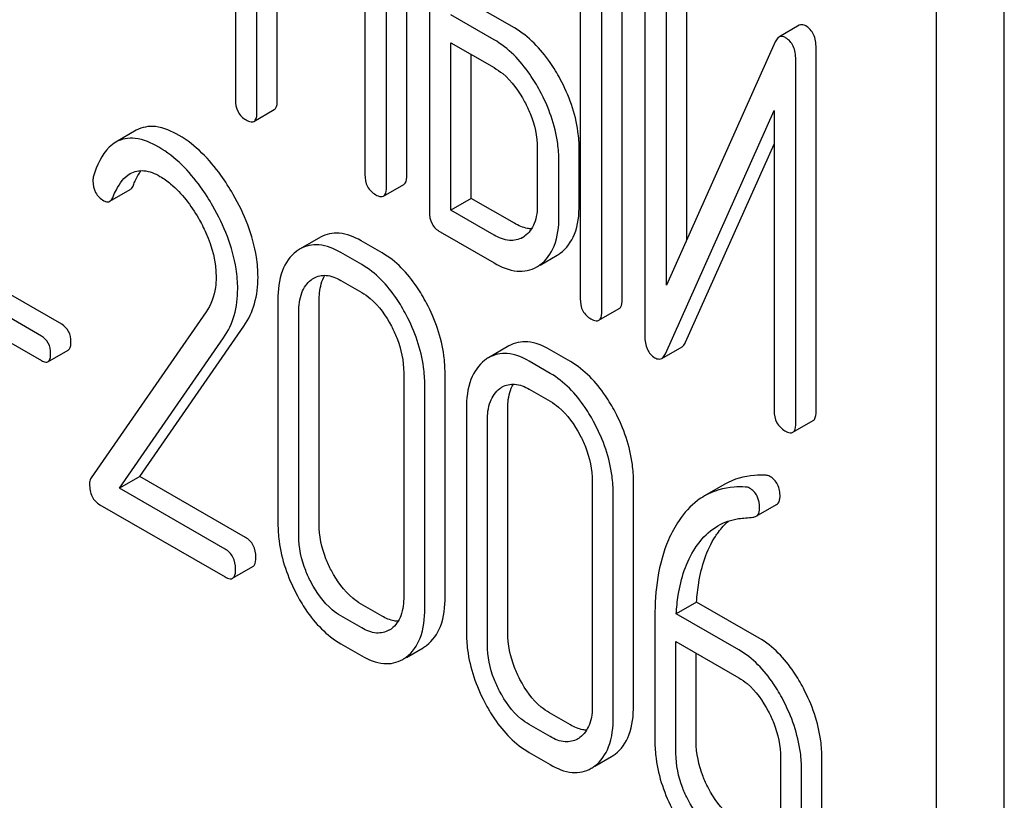
# Model space of a CAD drawing. Units: millimetres. Extents: x 0 to 10500, y -7 to 7425.
# Drawn here: x 7313 to 7324, y 2086 to 2095 of the extents above; entities that cross this region are included whole.
import ezdxf

# ---------------------------------------------------------------- set-up
doc = ezdxf.new("R2010")
doc.units = ezdxf.units.MM
doc.header["$LTSCALE"] = 577.5
doc.layers.get('0').update_dxf_attribs({"linetype": 'CONTINUOUS'})

msp = doc.modelspace()

# ---------------------------------------------------------------- linework, layer by layer
at = {"color": 7, "linetype": 'Continuous'}
for p, q in [((7323.702, 1990.338), (7323.702, 2112.814)), ((7322.995, 1989.93), (7322.995, 2112.405)), ((7315.678, 2097.462), (7315.678, 2093.669)), ((7317.467, 2092.881), (7317.467, 2096.675)), ((7317.255, 2092.758), (7317.255, 2096.552)), ((7317.702, 2096.294), (7317.702, 2092.5)), ((7315.903, 2093.539), (7315.903, 2095.433)), ((7316.115, 2093.661), (7316.115, 2095.31)), ((7319.277, 2095.385), (7319.277, 2091.591)), ((7319.714, 2091.584), (7319.714, 2095.377)), ((7319.502, 2091.461), (7319.502, 2095.255)), ((7319.951, 2094.998), (7319.951, 2091.201)), ((7320.389, 2092.208), (7320.389, 2094.991)), ((7317.03, 2094.782), (7317.03, 2092.888)), ((7320.176, 2091.734), (7320.176, 2094.868)), ((7318.589, 2094.419), (7318.139, 2094.678)), ((7318.377, 2094.296), (7317.927, 2094.556)), ((7321.563, 2094.446), (7321.351, 2094.323)), ((7321.312, 2094.274), (7320.176, 2091.734)), ((7317.927, 2092.516), (7317.927, 2094.264)), ((7317.927, 2094.264), (7318.377, 2094.004)), ((7321.738, 2090.415), (7321.738, 2094.212)), ((7318.139, 2092.639), (7318.139, 2094.142)), ((7321.526, 2090.293), (7321.526, 2094.089)), ((7315.872, 2093.443), (7316.084, 2093.566)), ((7320.165, 2091.017), (7321.301, 2093.556)), ((7321.301, 2093.556), (7321.301, 2090.422)), ((7314.644, 2093.35), (7314.431, 2093.227)), ((7318.829, 2093.163), (7318.829, 2092.579)), ((7319.266, 2092.572), (7319.266, 2093.155)), ((7320.377, 2091.139), (7321.301, 2093.205)), ((7319.054, 2092.449), (7319.054, 2093.033)), ((7314.368, 2092.609), (7314.58, 2092.731)), ((7317.223, 2092.663), (7317.436, 2092.785)), ((7318.139, 2092.639), (7317.927, 2092.516)), ((7318.589, 2092.379), (7318.139, 2092.639)), ((7318.377, 2092.256), (7317.927, 2092.516)), ((7316.565, 2092.234), (7316.353, 2092.111)), ((7317.815, 2092.289), (7318.377, 2091.965)), ((7317.208, 2092.071), (7316.989, 2092.197)), ((7316.996, 2091.948), (7316.777, 2092.075)), ((7318.857, 2091.943), (7319.036, 2092.046)), ((7313.866, 2091.325), (7312.714, 2091.99)), ((7313.653, 2091.202), (7312.501, 2091.867)), ((7316.777, 2091.783), (7316.996, 2091.657)), ((7312.501, 2091.61), (7313.653, 2090.945)), ((7316.122, 2091.578), (7316.122, 2089.243)), ((7316.552, 2089.239), (7316.552, 2091.574)), ((7315.372, 2091.453), (7314.172, 2089.721)), ((7316.34, 2089.117), (7316.34, 2091.452)), ((7319.47, 2091.366), (7319.682, 2091.488)), ((7314.681, 2089.736), (7315.767, 2091.306)), ((7314.469, 2089.614), (7315.555, 2091.184)), ((7318.532, 2091.098), (7318.32, 2090.975)), ((7320.127, 2090.968), (7320.339, 2091.09)), ((7313.722, 2090.933), (7313.934, 2091.056)), ((7319.175, 2090.935), (7318.957, 2091.061)), ((7318.963, 2090.812), (7318.745, 2090.939)), ((7317.435, 2090.819), (7317.435, 2088.485)), ((7317.866, 2088.481), (7317.866, 2090.815)), ((7317.654, 2088.358), (7317.654, 2090.693)), ((7318.745, 2090.647), (7318.963, 2090.521)), ((7318.089, 2090.442), (7318.089, 2088.107)), ((7318.52, 2088.104), (7318.52, 2090.438)), ((7318.308, 2087.981), (7318.308, 2090.316)), ((7321.495, 2090.197), (7321.707, 2090.319)), ((7314.681, 2089.736), (7314.469, 2089.614)), ((7315.783, 2089.1), (7314.681, 2089.736)), ((7319.403, 2089.683), (7319.403, 2087.349)), ((7319.833, 2087.345), (7319.833, 2089.68)), ((7320.786, 2089.655), (7320.574, 2089.532)), ((7315.571, 2088.978), (7314.469, 2089.614)), ((7319.621, 2087.223), (7319.621, 2089.557)), ((7314.263, 2089.441), (7315.571, 2088.686)), ((7321.114, 2089.32), (7321.326, 2089.442)), ((7315.649, 2088.672), (7315.861, 2088.794)), ((7320.491, 2088.424), (7320.279, 2088.302)), ((7321.143, 2088.048), (7320.491, 2088.424)), ((7317.208, 2088.277), (7316.989, 2088.403)), ((7316.996, 2088.155), (7316.777, 2088.281)), ((7320.056, 2088.27), (7320.056, 2086.971)), ((7320.931, 2087.926), (7320.279, 2088.302)), ((7320.275, 2086.845), (7320.275, 2088.013)), ((7320.275, 2088.013), (7320.931, 2087.634)), ((7316.777, 2087.989), (7316.996, 2087.863)), ((7317.462, 2087.847), (7317.636, 2087.947)), ((7320.487, 2086.968), (7320.487, 2087.89)), ((7319.175, 2087.141), (7318.957, 2087.268)), ((7318.963, 2087.019), (7318.745, 2087.145)), ((7318.745, 2086.853), (7318.963, 2086.727)), ((7319.43, 2086.711), (7319.604, 2086.811)), ((7321.368, 2086.798), (7321.368, 2086.214)), ((7321.799, 2086.21), (7321.799, 2086.794)), ((7321.587, 2086.088), (7321.587, 2086.672))]:
    msp.add_line(p, q, dxfattribs=at)
for centre, radius, start, end in [((7318.543, 2092.457), 0.263, 300.0534, 305.8069), ((7316.54, 2091.788), 0.374, 120.0754, 127.2153), ((7318.844, 2092.378), 0.383, 300.0484, 305.8017), ((7318.632, 2092.256), 0.383, 300.0484, 305.8017), ((7318.507, 2090.652), 0.374, 120.0754, 127.2159), ((7317.153, 2088.351), 0.256, 300.0697, 306.5912), ((7317.449, 2088.271), 0.374, 300.0684, 306.7918), ((7317.237, 2088.149), 0.374, 300.0684, 306.7918), ((7319.121, 2087.216), 0.256, 300.0697, 306.5912), ((7319.416, 2087.135), 0.374, 300.0684, 306.7923), ((7319.204, 2087.013), 0.374, 300.0684, 306.7923)]:
    msp.add_arc(centre, radius, start, end, dxfattribs=at)
for points, knots in [([(7319.068, 2093.885), (7319.036, 2093.944), (7318.913, 2094.15), (7318.739, 2094.332), (7318.589, 2094.419)], [0, 0, 0, 0, 0.278871, 1, 1, 1, 1]), ([(7321.632, 2094.439), (7321.626, 2094.443), (7321.605, 2094.453), (7321.577, 2094.454), (7321.563, 2094.446)], [0, 0, 0, 0, 0.306231, 1, 1, 1, 1]), ([(7321.738, 2094.212), (7321.738, 2094.259), (7321.728, 2094.349), (7321.666, 2094.419), (7321.632, 2094.439)], [0, 0, 0, 0, 0.54807, 1, 1, 1, 1]), ([(7318.856, 2093.762), (7318.824, 2093.821), (7318.701, 2094.028), (7318.527, 2094.209), (7318.377, 2094.296)], [0, 0, 0, 0, 0.278871, 1, 1, 1, 1]), ([(7321.351, 2094.323), (7321.347, 2094.321), (7321.33, 2094.308), (7321.319, 2094.289), (7321.312, 2094.274)], [0, 0, 0, 0, 0.212509, 1, 1, 1, 1]), ([(7321.42, 2094.316), (7321.414, 2094.32), (7321.393, 2094.331), (7321.365, 2094.332), (7321.351, 2094.323)], [0, 0, 0, 0, 0.306231, 1, 1, 1, 1]), ([(7321.526, 2094.089), (7321.526, 2094.137), (7321.516, 2094.226), (7321.454, 2094.297), (7321.42, 2094.316)], [0, 0, 0, 0, 0.54807, 1, 1, 1, 1]), ([(7318.377, 2094.004), (7318.409, 2093.986), (7318.541, 2093.893), (7318.637, 2093.757), (7318.696, 2093.647)], [0, 0, 0, 0, 0.228264, 1, 1, 1, 1]), ([(7319.266, 2093.155), (7319.266, 2093.216), (7319.248, 2093.469), (7319.159, 2093.715), (7319.068, 2093.885)], [0, 0, 0, 0, 0.238023, 1, 1, 1, 1]), ([(7319.054, 2093.033), (7319.054, 2093.093), (7319.036, 2093.347), (7318.947, 2093.592), (7318.856, 2093.762)], [0, 0, 0, 0, 0.238023, 1, 1, 1, 1]), ([(7315.678, 2093.669), (7315.678, 2093.626), (7315.691, 2093.539), (7315.756, 2093.478), (7315.79, 2093.458)], [0, 0, 0, 0, 0.518204, 1, 1, 1, 1]), ([(7316.084, 2093.566), (7316.089, 2093.569), (7316.114, 2093.594), (7316.115, 2093.633), (7316.115, 2093.661)], [0, 0, 0, 0, 0.180079, 1, 1, 1, 1]), ([(7318.696, 2093.647), (7318.717, 2093.608), (7318.79, 2093.456), (7318.829, 2093.286), (7318.829, 2093.163)], [0, 0, 0, 0, 0.26816, 1, 1, 1, 1]), ([(7315.79, 2093.458), (7315.798, 2093.453), (7315.823, 2093.441), (7315.855, 2093.434), (7315.872, 2093.443)], [0, 0, 0, 0, 0.330789, 1, 1, 1, 1]), ([(7315.872, 2093.443), (7315.877, 2093.446), (7315.902, 2093.472), (7315.903, 2093.511), (7315.903, 2093.539)], [0, 0, 0, 0, 0.180079, 1, 1, 1, 1]), ([(7315.09, 2093.297), (7315.014, 2093.34), (7314.869, 2093.409), (7314.702, 2093.384), (7314.644, 2093.35)], [0, 0, 0, 0, 0.563665, 1, 1, 1, 1]), ([(7314.878, 2093.174), (7314.802, 2093.218), (7314.656, 2093.286), (7314.49, 2093.261), (7314.431, 2093.227)], [0, 0, 0, 0, 0.563665, 1, 1, 1, 1]), ([(7315.655, 2092.68), (7315.616, 2092.749), (7315.466, 2092.986), (7315.264, 2093.196), (7315.09, 2093.297)], [0, 0, 0, 0, 0.283855, 1, 1, 1, 1]), ([(7314.431, 2093.227), (7314.406, 2093.213), (7314.292, 2093.122), (7314.232, 2092.981), (7314.198, 2092.872)], [0, 0, 0, 0, 0.207091, 1, 1, 1, 1]), ([(7315.443, 2092.558), (7315.404, 2092.627), (7315.254, 2092.863), (7315.052, 2093.074), (7314.878, 2093.174)], [0, 0, 0, 0, 0.283855, 1, 1, 1, 1]), ([(7314.58, 2092.898), (7314.622, 2092.922), (7314.736, 2092.944), (7314.839, 2092.899), (7314.891, 2092.869)], [0, 0, 0, 0, 0.447863, 1, 1, 1, 1]), ([(7314.614, 2092.778), (7314.62, 2092.793), (7314.643, 2092.845), (7314.67, 2092.896), (7314.695, 2092.929)], [0, 0, 0, 0, 0.275106, 1, 1, 1, 1]), ([(7314.402, 2092.656), (7314.412, 2092.681), (7314.453, 2092.772), (7314.516, 2092.861), (7314.58, 2092.898)], [0, 0, 0, 0, 0.268543, 1, 1, 1, 1]), ([(7314.891, 2092.869), (7314.93, 2092.846), (7315.093, 2092.73), (7315.215, 2092.565), (7315.292, 2092.432)], [0, 0, 0, 0, 0.228673, 1, 1, 1, 1]), ([(7317.03, 2092.888), (7317.03, 2092.845), (7317.043, 2092.758), (7317.108, 2092.697), (7317.142, 2092.677)], [0, 0, 0, 0, 0.5182, 1, 1, 1, 1]), ([(7317.436, 2092.785), (7317.441, 2092.788), (7317.466, 2092.814), (7317.467, 2092.853), (7317.467, 2092.881)], [0, 0, 0, 0, 0.180079, 1, 1, 1, 1]), ([(7314.191, 2092.823), (7314.191, 2092.781), (7314.206, 2092.695), (7314.27, 2092.635), (7314.305, 2092.615)], [0, 0, 0, 0, 0.513338, 1, 1, 1, 1]), ([(7314.58, 2092.731), (7314.583, 2092.733), (7314.599, 2092.745), (7314.609, 2092.764), (7314.614, 2092.778)], [0, 0, 0, 0, 0.210183, 1, 1, 1, 1]), ([(7317.223, 2092.663), (7317.229, 2092.666), (7317.254, 2092.691), (7317.255, 2092.73), (7317.255, 2092.758)], [0, 0, 0, 0, 0.180079, 1, 1, 1, 1]), ([(7314.368, 2092.609), (7314.371, 2092.611), (7314.387, 2092.623), (7314.397, 2092.641), (7314.402, 2092.656)], [0, 0, 0, 0, 0.210183, 1, 1, 1, 1]), ([(7315.914, 2091.817), (7315.914, 2091.887), (7315.889, 2092.189), (7315.771, 2092.478), (7315.655, 2092.68)], [0, 0, 0, 0, 0.230554, 1, 1, 1, 1]), ([(7317.142, 2092.677), (7317.15, 2092.673), (7317.174, 2092.66), (7317.207, 2092.653), (7317.223, 2092.663)], [0, 0, 0, 0, 0.330789, 1, 1, 1, 1]), ([(7314.305, 2092.615), (7314.311, 2092.612), (7314.33, 2092.602), (7314.355, 2092.601), (7314.368, 2092.609)], [0, 0, 0, 0, 0.301609, 1, 1, 1, 1]), ([(7315.702, 2091.695), (7315.702, 2091.764), (7315.677, 2092.067), (7315.559, 2092.356), (7315.443, 2092.558)], [0, 0, 0, 0, 0.230554, 1, 1, 1, 1]), ([(7318.829, 2092.579), (7318.829, 2092.511), (7318.817, 2092.385), (7318.742, 2092.277), (7318.696, 2092.244)], [0, 0, 0, 0, 0.550506, 1, 1, 1, 1]), ([(7319.068, 2092.067), (7319.135, 2092.115), (7319.248, 2092.278), (7319.266, 2092.468), (7319.266, 2092.572)], [0, 0, 0, 0, 0.440994, 1, 1, 1, 1]), ([(7315.292, 2092.432), (7315.321, 2092.382), (7315.42, 2092.191), (7315.477, 2091.974), (7315.477, 2091.816)], [0, 0, 0, 0, 0.267666, 1, 1, 1, 1]), ([(7317.702, 2092.5), (7317.702, 2092.457), (7317.716, 2092.37), (7317.78, 2092.309), (7317.815, 2092.289)], [0, 0, 0, 0, 0.5182, 1, 1, 1, 1]), ([(7318.856, 2091.945), (7318.923, 2091.993), (7319.036, 2092.155), (7319.054, 2092.345), (7319.054, 2092.449)], [0, 0, 0, 0, 0.440994, 1, 1, 1, 1]), ([(7318.768, 2092.321), (7318.754, 2092.322), (7318.691, 2092.328), (7318.632, 2092.354), (7318.589, 2092.379)], [0, 0, 0, 0, 0.223576, 1, 1, 1, 1]), ([(7316.989, 2092.197), (7316.92, 2092.237), (7316.778, 2092.298), (7316.623, 2092.267), (7316.565, 2092.234)], [0, 0, 0, 0, 0.547258, 1, 1, 1, 1]), ([(7318.674, 2092.23), (7318.634, 2092.207), (7318.525, 2092.184), (7318.426, 2092.228), (7318.377, 2092.256)], [0, 0, 0, 0, 0.447865, 1, 1, 1, 1]), ([(7316.777, 2092.075), (7316.707, 2092.115), (7316.566, 2092.176), (7316.41, 2092.145), (7316.353, 2092.111)], [0, 0, 0, 0, 0.547258, 1, 1, 1, 1]), ([(7316.314, 2092.085), (7316.248, 2092.036), (7316.139, 2091.871), (7316.122, 2091.681), (7316.122, 2091.578)], [0, 0, 0, 0, 0.443316, 1, 1, 1, 1]), ([(7317.673, 2091.545), (7317.642, 2091.603), (7317.524, 2091.806), (7317.355, 2091.986), (7317.208, 2092.071)], [0, 0, 0, 0, 0.280497, 1, 1, 1, 1]), ([(7317.461, 2091.422), (7317.43, 2091.481), (7317.311, 2091.684), (7317.143, 2091.864), (7316.996, 2091.948)], [0, 0, 0, 0, 0.280497, 1, 1, 1, 1]), ([(7318.377, 2091.965), (7318.451, 2091.922), (7318.599, 2091.857), (7318.763, 2091.889), (7318.824, 2091.924)], [0, 0, 0, 0, 0.547358, 1, 1, 1, 1]), ([(7315.477, 2091.816), (7315.477, 2091.78), (7315.469, 2091.653), (7315.424, 2091.528), (7315.372, 2091.453)], [0, 0, 0, 0, 0.280992, 1, 1, 1, 1]), ([(7315.767, 2091.306), (7315.816, 2091.377), (7315.893, 2091.543), (7315.914, 2091.723), (7315.914, 2091.817)], [0, 0, 0, 0, 0.477614, 1, 1, 1, 1]), ([(7316.496, 2091.806), (7316.534, 2091.828), (7316.636, 2091.85), (7316.731, 2091.81), (7316.777, 2091.783)], [0, 0, 0, 0, 0.448543, 1, 1, 1, 1]), ([(7316.552, 2091.574), (7316.552, 2091.6), (7316.556, 2091.69), (7316.579, 2091.781), (7316.613, 2091.836)], [0, 0, 0, 0, 0.286907, 1, 1, 1, 1]), ([(7316.34, 2091.452), (7316.34, 2091.52), (7316.352, 2091.646), (7316.425, 2091.755), (7316.469, 2091.789)], [0, 0, 0, 0, 0.550065, 1, 1, 1, 1]), ([(7315.555, 2091.184), (7315.604, 2091.254), (7315.681, 2091.42), (7315.702, 2091.601), (7315.702, 2091.695)], [0, 0, 0, 0, 0.477614, 1, 1, 1, 1]), ([(7316.996, 2091.657), (7317.027, 2091.639), (7317.156, 2091.547), (7317.249, 2091.412), (7317.306, 2091.305)], [0, 0, 0, 0, 0.228229, 1, 1, 1, 1]), ([(7317.866, 2090.815), (7317.866, 2090.876), (7317.849, 2091.129), (7317.763, 2091.375), (7317.673, 2091.545)], [0, 0, 0, 0, 0.240535, 1, 1, 1, 1]), ([(7319.277, 2091.591), (7319.277, 2091.548), (7319.29, 2091.461), (7319.355, 2091.4), (7319.389, 2091.38)], [0, 0, 0, 0, 0.518204, 1, 1, 1, 1]), ([(7319.682, 2091.488), (7319.688, 2091.491), (7319.713, 2091.516), (7319.714, 2091.555), (7319.714, 2091.584)], [0, 0, 0, 0, 0.180078, 1, 1, 1, 1]), ([(7317.654, 2090.693), (7317.654, 2090.754), (7317.637, 2091.007), (7317.55, 2091.252), (7317.461, 2091.422)], [0, 0, 0, 0, 0.240535, 1, 1, 1, 1]), ([(7319.47, 2091.366), (7319.476, 2091.369), (7319.501, 2091.394), (7319.502, 2091.433), (7319.502, 2091.461)], [0, 0, 0, 0, 0.180078, 1, 1, 1, 1]), ([(7313.962, 2091.141), (7313.962, 2091.178), (7313.949, 2091.253), (7313.895, 2091.307), (7313.866, 2091.325)], [0, 0, 0, 0, 0.52204, 1, 1, 1, 1]), ([(7317.306, 2091.305), (7317.327, 2091.265), (7317.398, 2091.112), (7317.435, 2090.942), (7317.435, 2090.819)], [0, 0, 0, 0, 0.268434, 1, 1, 1, 1]), ([(7319.389, 2091.38), (7319.397, 2091.376), (7319.421, 2091.363), (7319.454, 2091.356), (7319.47, 2091.366)], [0, 0, 0, 0, 0.330795, 1, 1, 1, 1]), ([(7313.75, 2091.018), (7313.75, 2091.056), (7313.737, 2091.13), (7313.683, 2091.185), (7313.653, 2091.202)], [0, 0, 0, 0, 0.52204, 1, 1, 1, 1]), ([(7319.951, 2091.201), (7319.951, 2091.154), (7319.961, 2091.064), (7320.023, 2090.994), (7320.057, 2090.974)], [0, 0, 0, 0, 0.545023, 1, 1, 1, 1]), ([(7313.934, 2091.056), (7313.939, 2091.058), (7313.961, 2091.081), (7313.962, 2091.115), (7313.962, 2091.141)], [0, 0, 0, 0, 0.178333, 1, 1, 1, 1]), ([(7318.957, 2091.061), (7318.887, 2091.102), (7318.746, 2091.163), (7318.59, 2091.131), (7318.532, 2091.098)], [0, 0, 0, 0, 0.547258, 1, 1, 1, 1]), ([(7320.339, 2091.09), (7320.343, 2091.093), (7320.36, 2091.105), (7320.371, 2091.124), (7320.377, 2091.139)], [0, 0, 0, 0, 0.212477, 1, 1, 1, 1]), ([(7313.722, 2090.933), (7313.727, 2090.936), (7313.749, 2090.958), (7313.75, 2090.993), (7313.75, 2091.018)], [0, 0, 0, 0, 0.178333, 1, 1, 1, 1]), ([(7318.745, 2090.939), (7318.675, 2090.979), (7318.533, 2091.04), (7318.378, 2091.009), (7318.32, 2090.975)], [0, 0, 0, 0, 0.547258, 1, 1, 1, 1]), ([(7320.127, 2090.968), (7320.131, 2090.97), (7320.147, 2090.983), (7320.158, 2091.002), (7320.165, 2091.017)], [0, 0, 0, 0, 0.212477, 1, 1, 1, 1]), ([(7313.653, 2090.945), (7313.66, 2090.941), (7313.681, 2090.931), (7313.708, 2090.925), (7313.722, 2090.933)], [0, 0, 0, 0, 0.329481, 1, 1, 1, 1]), ([(7318.281, 2090.949), (7318.216, 2090.9), (7318.106, 2090.735), (7318.089, 2090.545), (7318.089, 2090.442)], [0, 0, 0, 0, 0.443316, 1, 1, 1, 1]), ([(7319.641, 2090.409), (7319.61, 2090.467), (7319.491, 2090.67), (7319.322, 2090.85), (7319.175, 2090.935)], [0, 0, 0, 0, 0.280496, 1, 1, 1, 1]), ([(7320.057, 2090.974), (7320.063, 2090.971), (7320.084, 2090.96), (7320.112, 2090.96), (7320.127, 2090.968)], [0, 0, 0, 0, 0.299468, 1, 1, 1, 1]), ([(7319.428, 2090.286), (7319.398, 2090.345), (7319.279, 2090.548), (7319.11, 2090.728), (7318.963, 2090.812)], [0, 0, 0, 0, 0.280496, 1, 1, 1, 1]), ([(7318.463, 2090.67), (7318.501, 2090.692), (7318.604, 2090.714), (7318.698, 2090.674), (7318.745, 2090.647)], [0, 0, 0, 0, 0.448543, 1, 1, 1, 1]), ([(7318.52, 2090.438), (7318.52, 2090.464), (7318.523, 2090.554), (7318.546, 2090.645), (7318.58, 2090.7)], [0, 0, 0, 0, 0.286907, 1, 1, 1, 1]), ([(7318.308, 2090.316), (7318.308, 2090.384), (7318.319, 2090.51), (7318.392, 2090.619), (7318.437, 2090.653)], [0, 0, 0, 0, 0.550065, 1, 1, 1, 1]), ([(7318.963, 2090.521), (7318.994, 2090.503), (7319.124, 2090.411), (7319.216, 2090.276), (7319.273, 2090.169)], [0, 0, 0, 0, 0.228229, 1, 1, 1, 1]), ([(7319.833, 2089.68), (7319.833, 2089.74), (7319.816, 2089.993), (7319.73, 2090.239), (7319.641, 2090.409)], [0, 0, 0, 0, 0.240534, 1, 1, 1, 1]), ([(7321.301, 2090.422), (7321.301, 2090.379), (7321.314, 2090.293), (7321.379, 2090.232), (7321.413, 2090.212)], [0, 0, 0, 0, 0.5182, 1, 1, 1, 1]), ([(7321.707, 2090.319), (7321.712, 2090.322), (7321.737, 2090.348), (7321.738, 2090.387), (7321.738, 2090.415)], [0, 0, 0, 0, 0.180079, 1, 1, 1, 1]), ([(7319.621, 2089.557), (7319.621, 2089.618), (7319.604, 2089.871), (7319.518, 2090.116), (7319.428, 2090.286)], [0, 0, 0, 0, 0.240534, 1, 1, 1, 1]), ([(7321.495, 2090.197), (7321.5, 2090.2), (7321.525, 2090.225), (7321.526, 2090.264), (7321.526, 2090.293)], [0, 0, 0, 0, 0.180079, 1, 1, 1, 1]), ([(7319.273, 2090.169), (7319.294, 2090.129), (7319.366, 2089.976), (7319.403, 2089.807), (7319.403, 2089.683)], [0, 0, 0, 0, 0.268434, 1, 1, 1, 1]), ([(7321.413, 2090.212), (7321.422, 2090.207), (7321.446, 2090.194), (7321.478, 2090.188), (7321.495, 2090.197)], [0, 0, 0, 0, 0.330789, 1, 1, 1, 1]), ([(7321.213, 2089.748), (7321.174, 2089.75), (7321.027, 2089.75), (7320.879, 2089.709), (7320.786, 2089.655)], [0, 0, 0, 0, 0.266588, 1, 1, 1, 1]), ([(7314.172, 2089.721), (7314.163, 2089.708), (7314.157, 2089.685), (7314.156, 2089.663), (7314.156, 2089.657)], [0, 0, 0, 0, 0.717956, 1, 1, 1, 1]), ([(7314.156, 2089.657), (7314.156, 2089.612), (7314.167, 2089.525), (7314.23, 2089.46), (7314.263, 2089.441)], [0, 0, 0, 0, 0.53559, 1, 1, 1, 1]), ([(7321.362, 2089.524), (7321.362, 2089.568), (7321.35, 2089.653), (7321.29, 2089.717), (7321.257, 2089.736)], [0, 0, 0, 0, 0.531903, 1, 1, 1, 1]), ([(7321.001, 2089.625), (7320.961, 2089.628), (7320.815, 2089.628), (7320.667, 2089.586), (7320.574, 2089.532)], [0, 0, 0, 0, 0.266588, 1, 1, 1, 1]), ([(7321.149, 2089.402), (7321.149, 2089.445), (7321.137, 2089.53), (7321.078, 2089.595), (7321.044, 2089.614)], [0, 0, 0, 0, 0.531903, 1, 1, 1, 1]), ([(7320.574, 2089.532), (7320.549, 2089.518), (7320.446, 2089.449), (7320.362, 2089.355), (7320.309, 2089.277)], [0, 0, 0, 0, 0.237747, 1, 1, 1, 1]), ([(7321.326, 2089.442), (7321.332, 2089.446), (7321.356, 2089.466), (7321.362, 2089.5), (7321.362, 2089.524)], [0, 0, 0, 0, 0.217317, 1, 1, 1, 1]), ([(7321.114, 2089.32), (7321.12, 2089.323), (7321.144, 2089.343), (7321.149, 2089.378), (7321.149, 2089.402)], [0, 0, 0, 0, 0.217317, 1, 1, 1, 1]), ([(7316.122, 2089.243), (7316.122, 2089.182), (7316.138, 2088.929), (7316.224, 2088.683), (7316.313, 2088.513)], [0, 0, 0, 0, 0.240063, 1, 1, 1, 1]), ([(7316.68, 2088.753), (7316.659, 2088.793), (7316.588, 2088.946), (7316.552, 2089.116), (7316.552, 2089.239)], [0, 0, 0, 0, 0.267687, 1, 1, 1, 1]), ([(7320.309, 2089.277), (7320.266, 2089.213), (7320.099, 2088.904), (7320.056, 2088.542), (7320.056, 2088.27)], [0, 0, 0, 0, 0.221425, 1, 1, 1, 1]), ([(7320.688, 2089.11), (7320.698, 2089.126), (7320.738, 2089.183), (7320.785, 2089.235), (7320.824, 2089.27)], [0, 0, 0, 0, 0.260597, 1, 1, 1, 1]), ([(7320.476, 2088.988), (7320.492, 2089.012), (7320.557, 2089.102), (7320.642, 2089.179), (7320.713, 2089.22)], [0, 0, 0, 0, 0.259089, 1, 1, 1, 1]), ([(7315.892, 2088.891), (7315.892, 2088.934), (7315.878, 2089.019), (7315.817, 2089.081), (7315.783, 2089.1)], [0, 0, 0, 0, 0.522062, 1, 1, 1, 1]), ([(7316.468, 2088.63), (7316.447, 2088.67), (7316.376, 2088.823), (7316.34, 2088.994), (7316.34, 2089.117)], [0, 0, 0, 0, 0.268632, 1, 1, 1, 1]), ([(7320.491, 2088.424), (7320.496, 2088.492), (7320.521, 2088.729), (7320.594, 2088.967), (7320.688, 2089.11)], [0, 0, 0, 0, 0.282602, 1, 1, 1, 1]), ([(7315.68, 2088.769), (7315.68, 2088.811), (7315.666, 2088.896), (7315.604, 2088.958), (7315.571, 2088.978)], [0, 0, 0, 0, 0.522062, 1, 1, 1, 1]), ([(7320.279, 2088.302), (7320.283, 2088.367), (7320.308, 2088.605), (7320.381, 2088.843), (7320.476, 2088.988)], [0, 0, 0, 0, 0.27431, 1, 1, 1, 1]), ([(7315.861, 2088.794), (7315.866, 2088.798), (7315.891, 2088.823), (7315.892, 2088.862), (7315.892, 2088.891)], [0, 0, 0, 0, 0.178582, 1, 1, 1, 1]), ([(7315.649, 2088.672), (7315.654, 2088.675), (7315.679, 2088.701), (7315.68, 2088.74), (7315.68, 2088.769)], [0, 0, 0, 0, 0.178582, 1, 1, 1, 1]), ([(7316.989, 2088.403), (7316.959, 2088.421), (7316.83, 2088.512), (7316.736, 2088.645), (7316.68, 2088.753)], [0, 0, 0, 0, 0.225308, 1, 1, 1, 1]), ([(7315.571, 2088.686), (7315.578, 2088.681), (7315.601, 2088.669), (7315.633, 2088.663), (7315.649, 2088.672)], [0, 0, 0, 0, 0.329585, 1, 1, 1, 1]), ([(7316.777, 2088.281), (7316.746, 2088.299), (7316.617, 2088.39), (7316.524, 2088.523), (7316.468, 2088.63)], [0, 0, 0, 0, 0.228157, 1, 1, 1, 1]), ([(7316.313, 2088.513), (7316.343, 2088.454), (7316.462, 2088.252), (7316.631, 2088.074), (7316.777, 2087.989)], [0, 0, 0, 0, 0.280844, 1, 1, 1, 1]), ([(7317.435, 2088.485), (7317.435, 2088.416), (7317.424, 2088.29), (7317.351, 2088.179), (7317.306, 2088.146)], [0, 0, 0, 0, 0.550505, 1, 1, 1, 1]), ([(7317.673, 2087.971), (7317.739, 2088.02), (7317.849, 2088.186), (7317.866, 2088.376), (7317.866, 2088.481)], [0, 0, 0, 0, 0.437948, 1, 1, 1, 1]), ([(7317.461, 2087.849), (7317.527, 2087.898), (7317.637, 2088.063), (7317.654, 2088.254), (7317.654, 2088.358)], [0, 0, 0, 0, 0.437948, 1, 1, 1, 1]), ([(7317.376, 2088.223), (7317.362, 2088.223), (7317.303, 2088.23), (7317.248, 2088.254), (7317.208, 2088.277)], [0, 0, 0, 0, 0.224048, 1, 1, 1, 1]), ([(7317.281, 2088.13), (7317.243, 2088.108), (7317.138, 2088.086), (7317.043, 2088.127), (7316.996, 2088.155)], [0, 0, 0, 0, 0.448072, 1, 1, 1, 1]), ([(7318.089, 2088.107), (7318.089, 2088.047), (7318.105, 2087.793), (7318.191, 2087.547), (7318.28, 2087.377)], [0, 0, 0, 0, 0.240064, 1, 1, 1, 1]), ([(7318.648, 2087.617), (7318.627, 2087.657), (7318.556, 2087.81), (7318.52, 2087.98), (7318.52, 2088.104)], [0, 0, 0, 0, 0.267689, 1, 1, 1, 1]), ([(7321.606, 2087.524), (7321.576, 2087.582), (7321.458, 2087.784), (7321.289, 2087.964), (7321.143, 2088.048)], [0, 0, 0, 0, 0.279542, 1, 1, 1, 1]), ([(7318.435, 2087.494), (7318.414, 2087.535), (7318.343, 2087.688), (7318.308, 2087.858), (7318.308, 2087.981)], [0, 0, 0, 0, 0.268632, 1, 1, 1, 1]), ([(7321.394, 2087.401), (7321.364, 2087.46), (7321.246, 2087.662), (7321.077, 2087.841), (7320.931, 2087.926)], [0, 0, 0, 0, 0.279542, 1, 1, 1, 1]), ([(7316.996, 2087.863), (7317.066, 2087.822), (7317.209, 2087.76), (7317.366, 2087.791), (7317.424, 2087.825)], [0, 0, 0, 0, 0.546837, 1, 1, 1, 1]), ([(7318.957, 2087.268), (7318.926, 2087.285), (7318.797, 2087.376), (7318.704, 2087.509), (7318.648, 2087.617)], [0, 0, 0, 0, 0.225309, 1, 1, 1, 1]), ([(7320.931, 2087.634), (7320.962, 2087.616), (7321.09, 2087.525), (7321.183, 2087.391), (7321.239, 2087.284)], [0, 0, 0, 0, 0.228239, 1, 1, 1, 1]), ([(7318.745, 2087.145), (7318.714, 2087.163), (7318.585, 2087.254), (7318.492, 2087.387), (7318.435, 2087.494)], [0, 0, 0, 0, 0.228157, 1, 1, 1, 1]), ([(7321.799, 2086.794), (7321.799, 2086.855), (7321.782, 2087.108), (7321.695, 2087.354), (7321.606, 2087.524)], [0, 0, 0, 0, 0.240469, 1, 1, 1, 1]), ([(7321.587, 2086.672), (7321.587, 2086.732), (7321.569, 2086.986), (7321.483, 2087.231), (7321.394, 2087.401)], [0, 0, 0, 0, 0.240469, 1, 1, 1, 1]), ([(7318.28, 2087.377), (7318.311, 2087.318), (7318.429, 2087.116), (7318.598, 2086.938), (7318.745, 2086.853)], [0, 0, 0, 0, 0.280844, 1, 1, 1, 1]), ([(7319.403, 2087.349), (7319.403, 2087.28), (7319.392, 2087.154), (7319.318, 2087.043), (7319.273, 2087.01)], [0, 0, 0, 0, 0.550506, 1, 1, 1, 1]), ([(7319.641, 2086.836), (7319.706, 2086.885), (7319.816, 2087.05), (7319.833, 2087.24), (7319.833, 2087.345)], [0, 0, 0, 0, 0.437949, 1, 1, 1, 1]), ([(7321.239, 2087.284), (7321.26, 2087.244), (7321.331, 2087.091), (7321.368, 2086.921), (7321.368, 2086.798)], [0, 0, 0, 0, 0.268378, 1, 1, 1, 1]), ([(7319.428, 2086.713), (7319.494, 2086.762), (7319.604, 2086.927), (7319.621, 2087.118), (7319.621, 2087.223)], [0, 0, 0, 0, 0.437949, 1, 1, 1, 1]), ([(7319.343, 2087.087), (7319.33, 2087.087), (7319.271, 2087.094), (7319.215, 2087.118), (7319.175, 2087.141)], [0, 0, 0, 0, 0.224051, 1, 1, 1, 1]), ([(7319.249, 2086.994), (7319.21, 2086.972), (7319.106, 2086.95), (7319.011, 2086.991), (7318.963, 2087.019)], [0, 0, 0, 0, 0.448073, 1, 1, 1, 1]), ([(7320.056, 2086.971), (7320.056, 2086.911), (7320.073, 2086.657), (7320.158, 2086.411), (7320.248, 2086.241)], [0, 0, 0, 0, 0.240063, 1, 1, 1, 1]), ([(7320.615, 2086.481), (7320.594, 2086.521), (7320.523, 2086.674), (7320.487, 2086.844), (7320.487, 2086.968)], [0, 0, 0, 0, 0.267687, 1, 1, 1, 1]), ([(7320.403, 2086.358), (7320.382, 2086.399), (7320.311, 2086.552), (7320.275, 2086.722), (7320.275, 2086.845)], [0, 0, 0, 0, 0.268632, 1, 1, 1, 1]), ([(7318.963, 2086.727), (7319.034, 2086.686), (7319.176, 2086.624), (7319.333, 2086.655), (7319.392, 2086.689)], [0, 0, 0, 0, 0.546839, 1, 1, 1, 1]), ([(7320.924, 2086.132), (7320.894, 2086.149), (7320.765, 2086.24), (7320.671, 2086.373), (7320.615, 2086.481)], [0, 0, 0, 0, 0.225305, 1, 1, 1, 1]), ([(7320.712, 2086.009), (7320.681, 2086.027), (7320.552, 2086.118), (7320.459, 2086.251), (7320.403, 2086.358)], [0, 0, 0, 0, 0.228157, 1, 1, 1, 1])]:
    msp.add_open_spline(points, degree=3, knots=knots, dxfattribs=at)
for points in [[(7314.198, 2092.872), (7314.193, 2092.856), (7314.191, 2092.84), (7314.191, 2092.823)], [(7316.469, 2091.789), (7316.478, 2091.795), (7316.486, 2091.801), (7316.496, 2091.806)], [(7318.437, 2090.653), (7318.445, 2090.659), (7318.454, 2090.665), (7318.463, 2090.67)], [(7321.257, 2089.736), (7321.243, 2089.744), (7321.228, 2089.747), (7321.213, 2089.748)], [(7321.044, 2089.614), (7321.031, 2089.621), (7321.016, 2089.625), (7321.001, 2089.625)], [(7320.713, 2089.22), (7320.779, 2089.259), (7320.854, 2089.284), (7320.93, 2089.295)], [(7320.93, 2089.295), (7320.979, 2089.302), (7321.029, 2089.306), (7321.079, 2089.31)], [(7321.079, 2089.31), (7321.091, 2089.311), (7321.103, 2089.314), (7321.114, 2089.32)]]:
    msp.add_open_spline(points, degree=3, dxfattribs=at)

doc.saveas('drawing.dxf')
